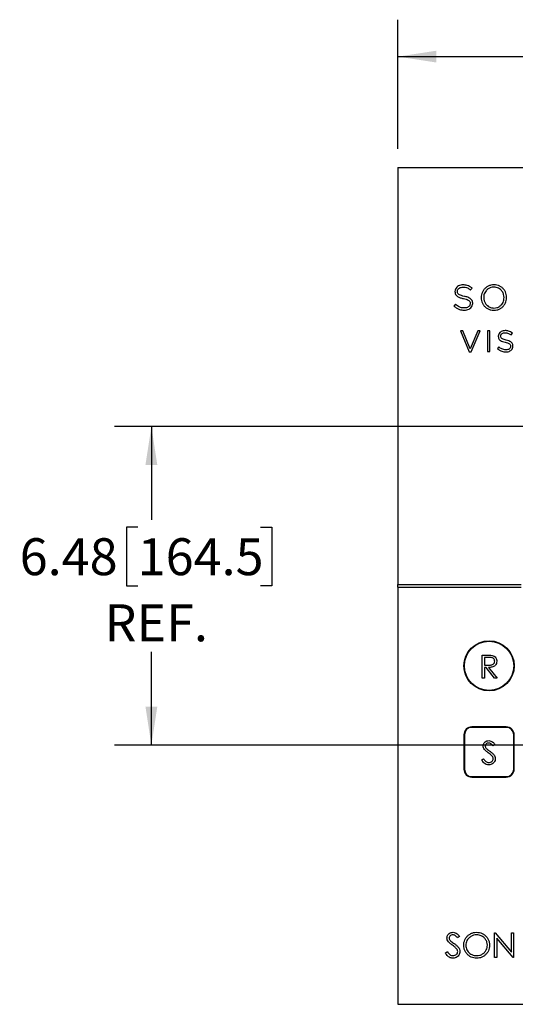
# Model space of a CAD drawing. Units: inches. Extents: x 4 to 140, y 2 to 104.
# Drawn here: x 57 to 67, y 45 to 65 of the extents above; entities that cross this region are included whole.
import ezdxf

# ---------------------------------------------------------------- set-up
doc = ezdxf.new("R2010")
doc.units = ezdxf.units.IN
doc.header["$LTSCALE"] = 6
doc.header["$MEASUREMENT"] = 0
doc.layers.add('FORMAT', color=7, linetype='Continuous')
doc.styles.add('SLDTEXTSTYLE0', font='TXT', dxfattribs={"width": 0.75})
doc.dimstyles.new('SLDDIMSTYLE1', dxfattribs={"dimtxt": 0.75, "dimasz": 0.78, "dimexe": 0, "dimexo": 0.0625, "dimgap": 0.1875, "dimtad": 0, "dimtih": 1, "dimtoh": 1, "dimrnd": 1e-09, "dimzin": 4, "dimdsep": 46, "dimtxsty": 'SLDTEXTSTYLE0', "dimsah": 1, "dimcen": 0.09, "dimadec": 0, "dimazin": 1, "dimtfac": 1, "dimtofl": 0, "dimtmove": 0, "dimatfit": 3, "dimfxl": 1, "dimfrac": 2, "dimtolj": 1, "dimtzin": 12, "dimarcsym": 0})
doc.dimstyles.new('SLDDIMSTYLE3', dxfattribs={"dimtxt": 0.75, "dimasz": 0.78, "dimexe": 0, "dimexo": 0.0625, "dimgap": 0.1875, "dimtad": 0, "dimtih": 1, "dimtoh": 1, "dimrnd": 1e-09, "dimzin": 12, "dimdsep": 46, "dimtxsty": 'SLDTEXTSTYLE0', "dimsah": 1, "dimcen": 0.09, "dimadec": 0, "dimazin": 3, "dimtfac": 1, "dimtofl": 0, "dimtmove": 0, "dimatfit": 3, "dimfxl": 1, "dimfrac": 2, "dimtolj": 1, "dimtzin": 12, "dimarcsym": 0})

# ---------------------------------------------------------------- blocks, each defined once
blk = doc.blocks.new('_D')
at = {"layer": 'FORMAT'}
for p, q in [((64.299, 62.355), (64.299, 64.98)), ((79.549, 64.825), (79.32, 64.825)), ((79.32, 64.825), (79.32, 63.635)), ((82.042, 64.825), (82.271, 64.825)), ((82.271, 64.825), (82.271, 63.635)), ((94.799, 62.355), (94.799, 64.98)), ((64.299, 64.23), (76.446, 64.23)), ((94.799, 64.23), (82.652, 64.23)), ((79.32, 63.635), (79.549, 63.635)), ((82.271, 63.635), (82.042, 63.635))]:
    blk.add_line(p, q, dxfattribs=at)
for points in [[(64.299, 64.23), (65.079, 64.11), (65.079, 64.35)], [(94.799, 64.23), (94.019, 64.35), (94.019, 64.11)]]:
    blk.add_solid(points, dxfattribs=at)
at = {"layer": 'FORMAT', "char_height": 0.75, "attachment_point": 1, "style": 'SLDTEXTSTYLE0'}
for s, insert in [('30.50', (76.598, 64.602)), ('774.7', (79.549, 64.602))]:
    blk.add_mtext(s, dxfattribs=dict(at, insert=insert))
blk = doc.blocks.new('_D_3')
at = {"layer": 'FORMAT'}
for p, q in [((72.769, 56.718), (58.541, 56.718)), ((59.291, 56.718), (59.291, 54.823)), ((59.013, 54.671), (58.785, 54.671)), ((58.785, 54.671), (58.785, 53.48)), ((61.507, 54.671), (61.736, 54.671)), ((61.736, 54.671), (61.736, 53.48)), ((58.785, 53.48), (59.013, 53.48)), ((61.736, 53.48), (61.507, 53.48)), ((59.291, 50.243), (59.291, 52.137)), ((72.769, 50.243), (58.541, 50.243))]:
    blk.add_line(p, q, dxfattribs=at)
for points in [[(59.291, 56.718), (59.171, 55.938), (59.411, 55.938)], [(59.291, 50.243), (59.411, 51.023), (59.171, 51.023)]]:
    blk.add_solid(points, dxfattribs=at)
at = {"layer": 'FORMAT', "char_height": 0.75, "attachment_point": 1, "style": 'SLDTEXTSTYLE0'}
for s, insert in [('6.48', (56.617, 54.447)), ('164.5', (59.013, 54.447)), ('REF.', (58.338, 53.104))]:
    blk.add_mtext(s, dxfattribs=dict(at, insert=insert))

msp = doc.modelspace()

# ---------------------------------------------------------------- linework, layer by layer
at = {"color": 7, "linetype": 'Continuous', "lineweight": 25}
for p, q in [((64.2986, 61.9801), (76.2914, 61.9801)), ((64.2986, 61.9801), (64.2986, 53.5101)), ((65.456, 59.4588), (65.456, 59.4574)), ((65.5056, 59.4609), (65.5056, 59.4623)), ((65.7668, 59.4944), (65.7716, 59.4903)), ((65.7716, 59.4903), (65.8033, 59.5285)), ((65.8033, 59.5285), (65.7983, 59.5324)), ((65.7659, 59.2166), (65.7659, 59.2152)), ((65.8156, 59.2186), (65.8156, 59.22)), ((65.9889, 59.3362), (65.9889, 59.3348)), ((66.04, 59.3375), (66.04, 59.3361)), ((66.4532, 59.3346), (66.4532, 59.336)), ((66.5043, 59.34), (66.5043, 59.34)), ((66.5048, 59.3367), (66.5043, 59.34)), ((65.4659, 59.1997), (65.4333, 59.1632)), ((65.4333, 59.1632), (65.438, 59.1592)), ((65.4706, 59.1955), (65.4659, 59.1997)), ((65.6184, 58.6582), (65.5656, 58.6582)), ((65.5656, 58.6582), (65.7463, 58.2349)), ((65.7679, 58.2962), (65.6184, 58.6582)), ((65.918, 58.6582), (65.7679, 58.2962)), ((65.7883, 58.2349), (65.9691, 58.6582)), ((65.9691, 58.6582), (65.918, 58.6582)), ((66.1635, 58.6582), (66.1161, 58.6582)), ((66.1161, 58.6582), (66.1161, 58.2379)), ((66.1635, 58.2379), (66.1635, 58.6582)), ((66.5939, 58.576), (66.6216, 58.6126)), ((66.3358, 58.5496), (66.3358, 58.5483)), ((66.3832, 58.5525), (66.3832, 58.5537)), ((65.7463, 58.2349), (65.7883, 58.2349)), ((66.1161, 58.2379), (66.1635, 58.2379)), ((66.3484, 58.334), (66.319, 58.2992)), ((66.5861, 58.3472), (66.5861, 58.346)), ((66.6342, 58.3508), (66.6342, 58.352)), ((64.2986, 53.4501), (64.2986, 53.5101)), ((64.2986, 53.5101), (66.8007, 53.5101)), ((64.2986, 53.4501), (66.8007, 53.4501)), ((64.2986, 53.4501), (64.2986, 44.9801)), ((66.0104, 52.0738), (66.1042, 52.0738)), ((66.0104, 51.6051), (66.0104, 52.0738)), ((66.1403, 52.0257), (66.0525, 52.0257)), ((66.0525, 52.0257), (66.0525, 51.8695)), ((66.0525, 51.8695), (66.1383, 51.8688)), ((66.0866, 51.8214), (66.0525, 51.8214)), ((66.0525, 51.8214), (66.0525, 51.6051)), ((66.2589, 51.6051), (66.0866, 51.8214)), ((66.1387, 51.8214), (66.3109, 51.6051)), ((66.0525, 51.6051), (66.0104, 51.6051)), ((66.3109, 51.6051), (66.2589, 51.6051)), ((66.4986, 50.6151), (65.7986, 50.6151)), ((66.4986, 50.6051), (65.7986, 50.6051)), ((65.6386, 50.4551), (65.6386, 49.7551)), ((65.6486, 50.4551), (65.6486, 49.7551)), ((66.6486, 49.7551), (66.6486, 50.4551)), ((66.6586, 49.7551), (66.6586, 50.4551)), ((66.2688, 50.2565), (66.2308, 50.2277)), ((65.9984, 49.9455), (66.038, 49.9693)), ((65.7986, 49.6051), (66.4986, 49.6051)), ((65.7986, 49.5951), (66.4986, 49.5951)), ((66.2614, 45.9301), (66.2614, 46.4301)), ((66.2614, 46.4301), (66.2708, 46.4301)), ((66.2708, 46.4301), (66.6012, 46.0365)), ((66.6012, 46.0365), (66.6012, 46.4301)), ((66.6012, 46.4301), (66.646, 46.4301)), ((66.646, 46.4301), (66.646, 45.9301)), ((65.5499, 46.3583), (65.5093, 46.3275)), ((66.6358, 45.9301), (66.3063, 46.3227)), ((66.3063, 46.3227), (66.3063, 45.9301)), ((65.2614, 46.0265), (65.3037, 46.0519)), ((66.3063, 45.9301), (66.2614, 45.9301)), ((66.646, 45.9301), (66.6358, 45.9301)), ((64.2986, 44.9801), (76.2914, 44.9801))]:
    msp.add_line(p, q, dxfattribs=at)
for radius in [0.51, 0.5]:
    msp.add_circle((66.1486, 51.8551), radius, dxfattribs=at)
for centre, radius, start, end in [((65.7986, 50.4551), 0.16, 90, 180), ((65.7986, 50.4551), 0.15, 90, 180), ((66.4986, 50.4551), 0.16, 0, 90), ((66.4986, 50.4551), 0.15, 0, 90), ((65.7986, 49.7551), 0.16, 180, 270), ((65.7986, 49.7551), 0.15, 180, 270), ((66.4986, 49.7551), 0.15, 270, 0), ((66.4986, 49.7551), 0.16, 270, 0)]:
    msp.add_arc(centre, radius, start, end, dxfattribs=at)
for points, knots in [([(65.623, 59.5929), (65.606, 59.5919), (65.5734, 59.5899), (65.5287, 59.5731), (65.4909, 59.5463), (65.4618, 59.5075), (65.4579, 59.4751), (65.456, 59.4588)], [0, 0, 0, 0, 0.2143256, 0.4110959, 0.5934646, 0.7962516, 1, 1, 1, 1]), ([(65.456, 59.4574), (65.4568, 59.444), (65.4584, 59.4181), (65.4768, 59.3826), (65.5108, 59.3526), (65.5631, 59.3291), (65.6056, 59.3196), (65.6295, 59.3142)], [0, 0, 0, 0, 0.16208854, 0.31165591, 0.47195893, 0.70268601, 1, 1, 1, 1]), ([(65.5056, 59.4623), (65.5066, 59.4712), (65.5085, 59.4891), (65.5238, 59.5125), (65.5478, 59.5317), (65.5814, 59.5454), (65.6076, 59.547), (65.6216, 59.5479)], [0, 0, 0, 0, 0.1670566, 0.3326941, 0.5089802, 0.7394407, 1, 1, 1, 1]), ([(65.6463, 59.3604), (65.6273, 59.3646), (65.5944, 59.3717), (65.553, 59.3871), (65.524, 59.4058), (65.5072, 59.4317), (65.5061, 59.4511), (65.5056, 59.4609)], [0, 0, 0, 0, 0.3082634, 0.532746, 0.69579, 0.8474638, 1, 1, 1, 1]), ([(65.6216, 59.5479), (65.6366, 59.5472), (65.6659, 59.5459), (65.7051, 59.5338), (65.7387, 59.5164), (65.7572, 59.5019), (65.7668, 59.4944)], [0, 0, 0, 0, 0.2852134, 0.5550074, 0.7704509, 1, 1, 1, 1]), ([(65.7983, 59.5324), (65.7835, 59.5432), (65.755, 59.5638), (65.7096, 59.5824), (65.6655, 59.5917), (65.6375, 59.5925), (65.623, 59.5929)], [0, 0, 0, 0, 0.28957731, 0.55696868, 0.76995819, 1, 1, 1, 1]), ([(66.2474, 59.5941), (66.2258, 59.5928), (66.1844, 59.5902), (66.1273, 59.5686), (66.0793, 59.5367), (66.0403, 59.4953), (66.0115, 59.4465), (65.9925, 59.3925), (65.9901, 59.3549), (65.9889, 59.3362)], [0, 0, 0, 0, 0.1588322, 0.3054946, 0.4452662, 0.5815715, 0.7224698, 0.8619775, 1, 1, 1, 1]), ([(66.2459, 59.5491), (66.2249, 59.5474), (66.1838, 59.5441), (66.1282, 59.5168), (66.087, 59.4789), (66.0596, 59.4348), (66.043, 59.388), (66.041, 59.3547), (66.04, 59.3375)], [0, 0, 0, 0, 0.1916788, 0.3736168, 0.5528869, 0.6959801, 0.8439677, 1, 1, 1, 1]), ([(66.4532, 59.336), (66.4515, 59.3575), (66.4481, 59.3996), (66.4211, 59.4566), (66.3839, 59.4995), (66.3407, 59.5283), (66.2951, 59.5458), (66.2625, 59.548), (66.2459, 59.5491)], [0, 0, 0, 0, 0.1951289, 0.3808241, 0.5621838, 0.7046403, 0.849503, 1, 1, 1, 1]), ([(66.5043, 59.34), (66.503, 59.3597), (66.5004, 59.3981), (66.4812, 59.4521), (66.4523, 59.4994), (66.4133, 59.5393), (66.365, 59.5699), (66.3085, 59.5903), (66.2681, 59.5928), (66.2474, 59.5941)], [0, 0, 0, 0, 0.1467015, 0.2865555, 0.4225158, 0.5571707, 0.6994701, 0.8459604, 1, 1, 1, 1]), ([(65.6295, 59.3142), (65.648, 59.3103), (65.6799, 59.3035), (65.72, 59.2886), (65.7481, 59.2704), (65.7644, 59.2451), (65.7654, 59.2261), (65.7659, 59.2166)], [0, 0, 0, 0, 0.3073882, 0.5312844, 0.6941328, 0.8462789, 1, 1, 1, 1]), ([(65.6435, 59.0796), (65.6614, 59.0806), (65.6954, 59.0826), (65.7419, 59.0994), (65.7809, 59.1269), (65.8101, 59.1677), (65.8137, 59.2015), (65.8156, 59.2186)], [0, 0, 0, 0, 0.2173855, 0.4129813, 0.5921711, 0.7927634, 1, 1, 1, 1]), ([(65.7659, 59.2152), (65.765, 59.2056), (65.7631, 59.1867), (65.7475, 59.1618), (65.7227, 59.1415), (65.6876, 59.1272), (65.6603, 59.1256), (65.6457, 59.1247)], [0, 0, 0, 0, 0.1701957, 0.3361508, 0.5108869, 0.7393542, 1, 1, 1, 1]), ([(65.8156, 59.22), (65.8147, 59.2331), (65.813, 59.2583), (65.7947, 59.2931), (65.7615, 59.3225), (65.7107, 59.3458), (65.6694, 59.3552), (65.6463, 59.3604)], [0, 0, 0, 0, 0.1615311, 0.3121607, 0.4740066, 0.7052219, 1, 1, 1, 1]), ([(65.9889, 59.3348), (65.99, 59.3149), (65.9923, 59.2761), (66.0112, 59.2216), (66.04, 59.1738), (66.0791, 59.1335), (66.1275, 59.1025), (66.1844, 59.0818), (66.225, 59.0793), (66.2458, 59.078)], [0, 0, 0, 0, 0.14696657, 0.28693222, 0.42290002, 0.5574951, 0.69968978, 0.84606084, 1, 1, 1, 1]), ([(66.04, 59.3361), (66.0417, 59.3146), (66.045, 59.2725), (66.072, 59.2155), (66.1092, 59.1726), (66.1525, 59.1439), (66.1981, 59.1264), (66.2306, 59.1242), (66.2472, 59.1231)], [0, 0, 0, 0, 0.1951289, 0.3808241, 0.5621838, 0.7046403, 0.849503, 1, 1, 1, 1]), ([(66.2458, 59.078), (66.2672, 59.0793), (66.3085, 59.0819), (66.3654, 59.1033), (66.4132, 59.1349), (66.4522, 59.176), (66.4811, 59.2244), (66.5002, 59.2781), (66.5029, 59.3155), (66.5043, 59.3341)], [0, 0, 0, 0, 0.1588152, 0.3054971, 0.4452841, 0.5815879, 0.7224745, 0.8619752, 1, 1, 1, 1]), ([(66.2472, 59.1231), (66.2683, 59.1248), (66.3094, 59.1281), (66.365, 59.1554), (66.4062, 59.1932), (66.4336, 59.2374), (66.4501, 59.2841), (66.4522, 59.3175), (66.4532, 59.3346)], [0, 0, 0, 0, 0.1916827, 0.373623, 0.5528932, 0.695985, 0.8439704, 1, 1, 1, 1]), ([(66.5043, 59.3341), (66.5045, 59.3345), (66.5048, 59.3354), (66.5048, 59.3363), (66.5048, 59.3367)], [0, 0, 0, 0, 0.5295172, 1, 1, 1, 1]), ([(65.438, 59.1592), (65.4553, 59.1453), (65.4885, 59.1187), (65.5422, 59.0942), (65.5941, 59.0815), (65.6268, 59.0803), (65.6435, 59.0796)], [0, 0, 0, 0, 0.2939323, 0.5654287, 0.777476, 1, 1, 1, 1]), ([(65.6457, 59.1247), (65.6275, 59.1254), (65.5924, 59.1269), (65.5454, 59.1427), (65.5051, 59.1662), (65.4826, 59.1853), (65.4706, 59.1955)], [0, 0, 0, 0, 0.2803975, 0.542356, 0.7581344, 1, 1, 1, 1]), ([(66.4739, 58.6642), (66.4597, 58.6633), (66.4325, 58.6617), (66.3953, 58.6474), (66.3641, 58.6245), (66.3404, 58.5911), (66.3373, 58.5635), (66.3358, 58.5496)], [0, 0, 0, 0, 0.2130699, 0.4076822, 0.588421, 0.7918547, 1, 1, 1, 1]), ([(66.3832, 58.5537), (66.3839, 58.5606), (66.3852, 58.5744), (66.3964, 58.5928), (66.4145, 58.6084), (66.4408, 58.6196), (66.4615, 58.6209), (66.4727, 58.6216)], [0, 0, 0, 0, 0.164624, 0.3287379, 0.503182, 0.7331623, 1, 1, 1, 1]), ([(66.4727, 58.6216), (66.4845, 58.621), (66.5083, 58.6197), (66.5509, 58.6066), (66.5773, 58.5878), (66.5939, 58.576)], [0, 0, 0, 0, 0.2694654, 0.5387207, 1, 1, 1, 1]), ([(66.6216, 58.6126), (66.6097, 58.6214), (66.5864, 58.6386), (66.5488, 58.6545), (66.511, 58.663), (66.4866, 58.6638), (66.4739, 58.6642)], [0, 0, 0, 0, 0.2760185, 0.5427699, 0.7611185, 1, 1, 1, 1]), ([(66.3358, 58.5483), (66.3365, 58.5365), (66.3379, 58.5141), (66.3535, 58.4837), (66.3816, 58.4589), (66.4239, 58.4398), (66.4579, 58.4316), (66.4769, 58.4271)], [0, 0, 0, 0, 0.1722452, 0.3263163, 0.4873153, 0.7140884, 1, 1, 1, 1]), ([(66.4973, 58.4709), (66.4823, 58.4743), (66.4562, 58.4803), (66.4231, 58.4926), (66.3993, 58.5074), (66.3847, 58.5283), (66.3837, 58.5444), (66.3832, 58.5525)], [0, 0, 0, 0, 0.30107034, 0.52413647, 0.68868156, 0.84294099, 1, 1, 1, 1]), ([(66.4769, 58.4271), (66.4912, 58.4238), (66.5162, 58.4181), (66.5479, 58.4062), (66.5707, 58.3917), (66.5847, 58.3711), (66.5857, 58.3552), (66.5861, 58.3472)], [0, 0, 0, 0, 0.2975517, 0.518908, 0.683488, 0.8398079, 1, 1, 1, 1]), ([(66.6342, 58.352), (66.6334, 58.3632), (66.632, 58.3846), (66.6168, 58.4139), (66.5897, 58.4386), (66.5488, 58.4582), (66.5157, 58.4664), (66.4973, 58.4709)], [0, 0, 0, 0, 0.1676328, 0.3219991, 0.4851787, 0.7138838, 1, 1, 1, 1]), ([(66.319, 58.2992), (66.333, 58.2877), (66.3604, 58.2654), (66.4051, 58.2447), (66.4488, 58.2336), (66.4765, 58.2325), (66.4907, 58.2319)], [0, 0, 0, 0, 0.2878375, 0.5602345, 0.7750068, 1, 1, 1, 1]), ([(66.4925, 58.2746), (66.4772, 58.2754), (66.4476, 58.2769), (66.4086, 58.2909), (66.3759, 58.3105), (66.3578, 58.326), (66.3484, 58.334)], [0, 0, 0, 0, 0.2863869, 0.5531554, 0.7678919, 1, 1, 1, 1]), ([(66.4907, 58.2319), (66.5055, 58.2328), (66.5337, 58.2344), (66.5724, 58.2484), (66.6051, 58.2716), (66.6297, 58.3068), (66.6326, 58.3359), (66.6342, 58.3508)], [0, 0, 0, 0, 0.212972, 0.4059027, 0.584068, 0.7863408, 1, 1, 1, 1]), ([(66.5861, 58.346), (66.5845, 58.3349), (66.5811, 58.3125), (66.5561, 58.2893), (66.5256, 58.2766), (66.504, 58.2753), (66.4925, 58.2746)], [0, 0, 0, 0, 0.2508462, 0.5071575, 0.7359728, 1, 1, 1, 1]), ([(66.1042, 52.0738), (66.1241, 52.0739), (66.1597, 52.074), (66.1949, 52.0694), (66.2104, 52.0674)], [0, 0, 0, 0, 0.5602397, 1, 1, 1, 1]), ([(66.2628, 51.9486), (66.2623, 51.9554), (66.2613, 51.9692), (66.252, 51.9879), (66.2387, 52.0037), (66.2196, 52.0167), (66.1949, 52.023), (66.1677, 52.0255), (66.1495, 52.0256), (66.1403, 52.0257)], [0, 0, 0, 0, 0.124921, 0.2498442, 0.374795, 0.4997349, 0.6661828, 0.8330705, 1, 1, 1, 1]), ([(66.2104, 52.0674), (66.2251, 52.0626), (66.2545, 52.0528), (66.2855, 52.0212), (66.3025, 51.9848), (66.3041, 51.9606), (66.3049, 51.9485)], [0, 0, 0, 0, 0.2797971, 0.5594998, 0.7796265, 1, 1, 1, 1]), ([(66.1383, 51.8688), (66.1476, 51.869), (66.1662, 51.8693), (66.1941, 51.872), (66.2189, 51.8791), (66.2387, 51.8919), (66.2522, 51.9082), (66.2612, 51.9276), (66.2623, 51.9416), (66.2628, 51.9486)], [0, 0, 0, 0, 0.1669308, 0.3337976, 0.5002388, 0.6251753, 0.750151, 0.8750675, 1, 1, 1, 1]), ([(66.3049, 51.9485), (66.3036, 51.9336), (66.3012, 51.904), (66.2779, 51.8646), (66.2443, 51.8395), (66.2081, 51.8273), (66.1735, 51.8223), (66.1503, 51.8217), (66.1387, 51.8214)], [0, 0, 0, 0, 0.1865046, 0.3727485, 0.5590657, 0.7058749, 0.8529102, 1, 1, 1, 1]), ([(66.0284, 50.2264), (66.0293, 50.2375), (66.0311, 50.2596), (66.0464, 50.2898), (66.0712, 50.3149), (66.1049, 50.3325), (66.1309, 50.3347), (66.1439, 50.3358)], [0, 0, 0, 0, 0.186775, 0.3733869, 0.5600072, 0.7799822, 1, 1, 1, 1]), ([(66.0546, 50.1551), (66.0464, 50.1672), (66.0316, 50.189), (66.0294, 50.215), (66.0284, 50.2264)], [0, 0, 0, 0, 0.5598405, 1, 1, 1, 1]), ([(66.1392, 50.2878), (66.1297, 50.287), (66.1107, 50.2856), (66.0878, 50.271), (66.0728, 50.2509), (66.0713, 50.2359), (66.0705, 50.2284)], [0, 0, 0, 0, 0.2802743, 0.5599314, 0.7799201, 1, 1, 1, 1]), ([(66.0705, 50.2284), (66.071, 50.2219), (66.0721, 50.2088), (66.0823, 50.1872), (66.0941, 50.1752), (66.1014, 50.1679)], [0, 0, 0, 0, 0.2799464, 0.55977409, 1, 1, 1, 1]), ([(66.2308, 50.2277), (66.2241, 50.236), (66.2109, 50.2526), (66.1894, 50.2733), (66.1644, 50.2858), (66.1476, 50.2871), (66.1392, 50.2878)], [0, 0, 0, 0, 0.2804484, 0.5604604, 0.780169, 1, 1, 1, 1]), ([(66.1439, 50.3358), (66.1584, 50.3344), (66.1872, 50.3316), (66.2224, 50.3101), (66.2483, 50.2836), (66.262, 50.2655), (66.2688, 50.2565)], [0, 0, 0, 0, 0.2795155, 0.5590323, 0.7794422, 1, 1, 1, 1]), ([(66.1314, 50.0913), (66.1161, 50.1021), (66.0889, 50.1214), (66.0651, 50.1448), (66.0546, 50.1551)], [0, 0, 0, 0, 0.5604127, 1, 1, 1, 1]), ([(66.1014, 50.1679), (66.1129, 50.1589), (66.1336, 50.1428), (66.155, 50.1278), (66.1644, 50.1212)], [0, 0, 0, 0, 0.5599058, 1, 1, 1, 1]), ([(66.2159, 50.0166), (66.2015, 50.032), (66.1757, 50.0597), (66.145, 50.0816), (66.1314, 50.0913)], [0, 0, 0, 0, 0.5594958, 1, 1, 1, 1]), ([(66.1644, 50.1212), (66.179, 50.1103), (66.2081, 50.0887), (66.2445, 50.0533), (66.2695, 50.0127), (66.2731, 49.9842), (66.2748, 49.9699)], [0, 0, 0, 0, 0.2805042, 0.560676, 0.7805638, 1, 1, 1, 1]), ([(66.2327, 49.9706), (66.2316, 49.9799), (66.2295, 49.9966), (66.2201, 50.0105), (66.2159, 50.0166)], [0, 0, 0, 0, 0.5589902, 1, 1, 1, 1]), ([(66.1409, 49.8431), (66.1235, 49.8448), (66.0888, 49.8482), (66.0474, 49.876), (66.0187, 49.91), (66.0051, 49.9337), (65.9984, 49.9455)], [0, 0, 0, 0, 0.2794679, 0.5588421, 0.7793008, 1, 1, 1, 1]), ([(66.038, 49.9693), (66.0446, 49.9585), (66.0579, 49.9369), (66.0826, 49.9115), (66.111, 49.8942), (66.131, 49.8922), (66.1409, 49.8911)], [0, 0, 0, 0, 0.2804568, 0.5605123, 0.7803772, 1, 1, 1, 1]), ([(66.1409, 49.8911), (66.1535, 49.8924), (66.1787, 49.8949), (66.2095, 49.9139), (66.229, 49.9409), (66.2315, 49.9607), (66.2327, 49.9706)], [0, 0, 0, 0, 0.2802764, 0.5601478, 0.7801531, 1, 1, 1, 1]), ([(66.2748, 49.9699), (66.2738, 49.9571), (66.2716, 49.9316), (66.2527, 49.8973), (66.2243, 49.8684), (66.1861, 49.8467), (66.156, 49.8443), (66.1409, 49.8431)], [0, 0, 0, 0, 0.1866756, 0.3733511, 0.5602603, 0.7800339, 1, 1, 1, 1]), ([(65.2935, 46.3262), (65.2944, 46.338), (65.2963, 46.3616), (65.3126, 46.3938), (65.3391, 46.4206), (65.375, 46.4394), (65.4028, 46.4417), (65.4167, 46.4429)], [0, 0, 0, 0, 0.18677502, 0.37338692, 0.56000716, 0.77998217, 1, 1, 1, 1]), ([(65.4167, 46.4429), (65.4321, 46.4414), (65.4629, 46.4384), (65.5004, 46.4154), (65.5281, 46.3872), (65.5426, 46.3679), (65.5499, 46.3583)], [0, 0, 0, 0, 0.2795155, 0.5590323, 0.7794422, 1, 1, 1, 1]), ([(65.6332, 46.1779), (65.6343, 46.1971), (65.6365, 46.2357), (65.6553, 46.2909), (65.6846, 46.341), (65.7249, 46.3843), (65.775, 46.4172), (65.8323, 46.4391), (65.8726, 46.4416), (65.8928, 46.4429)], [0, 0, 0, 0, 0.14004098, 0.28006032, 0.42009269, 0.56007378, 0.70671757, 0.85335748, 1, 1, 1, 1]), ([(65.8928, 46.4429), (65.9123, 46.4419), (65.9513, 46.44), (66.0075, 46.4219), (66.0578, 46.3916), (66.1008, 46.3502), (66.1346, 46.2999), (66.1555, 46.2415), (66.1577, 46.2007), (66.1589, 46.1803)], [0, 0, 0, 0, 0.1400684, 0.2800727, 0.4200674, 0.5601128, 0.7067171, 0.8533036, 1, 1, 1, 1]), ([(65.3214, 46.2501), (65.3126, 46.2631), (65.2969, 46.2862), (65.2945, 46.314), (65.2935, 46.3262)], [0, 0, 0, 0, 0.5598405, 1, 1, 1, 1]), ([(65.4034, 46.1821), (65.3871, 46.1936), (65.358, 46.2142), (65.3326, 46.2391), (65.3214, 46.2501)], [0, 0, 0, 0, 0.56041269, 1, 1, 1, 1]), ([(65.4117, 46.3916), (65.4015, 46.3908), (65.3812, 46.3893), (65.3568, 46.3737), (65.3408, 46.3523), (65.3392, 46.3363), (65.3384, 46.3283)], [0, 0, 0, 0, 0.2802743, 0.5599314, 0.7799201, 1, 1, 1, 1]), ([(65.3384, 46.3283), (65.3389, 46.3213), (65.3401, 46.3074), (65.3509, 46.2844), (65.3636, 46.2715), (65.3713, 46.2637)], [0, 0, 0, 0, 0.2799464, 0.5597741, 1, 1, 1, 1]), ([(65.3713, 46.2637), (65.3836, 46.2541), (65.4057, 46.237), (65.4285, 46.221), (65.4385, 46.2139)], [0, 0, 0, 0, 0.5599058, 1, 1, 1, 1]), ([(65.5093, 46.3275), (65.5023, 46.3364), (65.4881, 46.3541), (65.4652, 46.3762), (65.4385, 46.3895), (65.4206, 46.3909), (65.4117, 46.3916)], [0, 0, 0, 0, 0.2804484, 0.5604604, 0.780169, 1, 1, 1, 1]), ([(65.4385, 46.2139), (65.4541, 46.2024), (65.4852, 46.1792), (65.524, 46.1415), (65.5507, 46.0982), (65.5544, 46.0678), (65.5563, 46.0526)], [0, 0, 0, 0, 0.2805042, 0.560676, 0.7805638, 1, 1, 1, 1]), ([(65.895, 46.3916), (65.874, 46.3899), (65.8318, 46.3863), (65.7739, 46.3585), (65.7286, 46.3203), (65.6986, 46.2748), (65.681, 46.2278), (65.6791, 46.1946), (65.6781, 46.1781)], [0, 0, 0, 0, 0.1865349, 0.3731913, 0.5597471, 0.7064913, 0.8532191, 1, 1, 1, 1]), ([(66.114, 46.1804), (66.1124, 46.2015), (66.1092, 46.2437), (66.0799, 46.3012), (66.0386, 46.3438), (65.9919, 46.3714), (65.9448, 46.3886), (65.9116, 46.3906), (65.895, 46.3916)], [0, 0, 0, 0, 0.1865601, 0.3730202, 0.5594936, 0.7063475, 0.8531795, 1, 1, 1, 1]), ([(65.4135, 45.9173), (65.4011, 45.918), (65.3765, 45.9196), (65.3417, 45.9336), (65.3099, 45.9568), (65.2831, 45.9887), (65.2686, 46.0139), (65.2614, 46.0265)], [0, 0, 0, 0, 0.1866024, 0.3731571, 0.5596768, 0.7797184, 1, 1, 1, 1]), ([(65.3037, 46.0519), (65.3108, 46.0403), (65.3249, 46.0173), (65.3513, 45.9902), (65.3816, 45.9718), (65.4029, 45.9696), (65.4135, 45.9685)], [0, 0, 0, 0, 0.2804568, 0.5605123, 0.7803772, 1, 1, 1, 1]), ([(65.4935, 46.1023), (65.4781, 46.1188), (65.4506, 46.1483), (65.4178, 46.1717), (65.4034, 46.1821)], [0, 0, 0, 0, 0.5594958, 1, 1, 1, 1]), ([(65.4135, 45.9685), (65.4269, 45.9699), (65.4538, 45.9726), (65.4866, 45.9928), (65.5075, 46.0216), (65.5101, 46.0427), (65.5114, 46.0533)], [0, 0, 0, 0, 0.2802764, 0.5601478, 0.7801531, 1, 1, 1, 1]), ([(65.5563, 46.0526), (65.5552, 46.0389), (65.5529, 46.0117), (65.5327, 45.9752), (65.5024, 45.9443), (65.4617, 45.9211), (65.4295, 45.9185), (65.4135, 45.9173)], [0, 0, 0, 0, 0.1866756, 0.3733511, 0.5602603, 0.7800339, 1, 1, 1, 1]), ([(65.5114, 46.0533), (65.5102, 46.0632), (65.508, 46.0811), (65.4979, 46.0958), (65.4935, 46.1023)], [0, 0, 0, 0, 0.55899022, 1, 1, 1, 1]), ([(65.8968, 45.9173), (65.8776, 45.9183), (65.839, 45.9203), (65.7835, 45.9386), (65.7341, 45.9691), (65.6914, 46.01), (65.658, 46.0597), (65.6367, 46.1173), (65.6344, 46.1577), (65.6332, 46.1779)], [0, 0, 0, 0, 0.1400597, 0.2800354, 0.4200256, 0.5600887, 0.7067243, 0.8533139, 1, 1, 1, 1]), ([(65.6781, 46.1781), (65.679, 46.1624), (65.6808, 46.131), (65.6968, 46.0862), (65.7229, 46.0468), (65.7574, 46.0134), (65.7987, 45.9874), (65.8458, 45.9712), (65.8786, 45.9694), (65.895, 45.9685)], [0, 0, 0, 0, 0.140036, 0.2799844, 0.4199465, 0.5600089, 0.7066627, 0.8532949, 1, 1, 1, 1]), ([(65.895, 45.9685), (65.9162, 45.9701), (65.9585, 45.9733), (66.0173, 45.9997), (66.0632, 46.0376), (66.0934, 46.0833), (66.1111, 46.1305), (66.113, 46.1637), (66.114, 46.1804)], [0, 0, 0, 0, 0.1866253, 0.3732178, 0.5597218, 0.706475, 0.8532063, 1, 1, 1, 1]), ([(66.1589, 46.1803), (66.1578, 46.161), (66.1557, 46.1224), (66.1371, 46.0668), (66.1063, 46.0174), (66.0653, 45.9749), (66.0154, 45.9414), (65.9575, 45.9207), (65.9171, 45.9184), (65.8968, 45.9173)], [0, 0, 0, 0, 0.1400496, 0.2800255, 0.420012, 0.5600696, 0.7067026, 0.8533062, 1, 1, 1, 1])]:
    msp.add_open_spline(points, degree=3, knots=knots, dxfattribs=at)

# ---------------------------------------------------------------- dimensions: what is measured, and where the dimension line sits
at = {"layer": 'FORMAT'}
dim = msp.add_linear_dim(base=(64.2986, 64.2301), p1=(94.7986, 61.9801), p2=(64.2986, 61.9801), dimstyle='SLDDIMSTYLE1', dxfattribs=at)
dim.commit()
dim.dimension.update_dxf_attribs({"geometry": '_D', "text_midpoint": (79.5486, 64.2301), "dimtype": 160})
dim = msp.add_linear_dim(base=(59.290537896, 50.2425731676), p1=(73.1441120018, 56.7175731676), p2=(73.1441120018, 50.2425731676), angle=90, text='<>\\PREF.', dimstyle='SLDDIMSTYLE3', dxfattribs=at)
dim.commit()
dim.dimension.update_dxf_attribs({"geometry": '_D_3', "text_midpoint": (59.290537896, 53.4800731676), "dimtype": 160})

doc.saveas('drawing.dxf')
